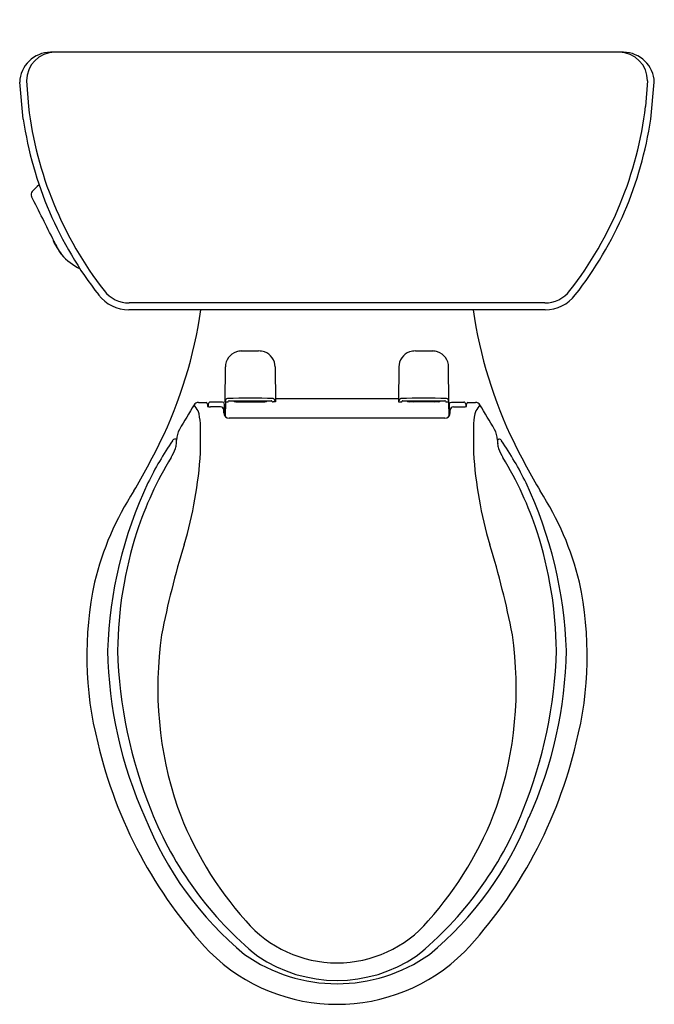
# Model space of a CAD drawing. Units: inches. Extents: x 3452.6 to 3472.2, y 137.8 to 168.2.
import ezdxf

# ---------------------------------------------------------------- set-up
doc = ezdxf.new("R2010")
doc.units = ezdxf.units.IN
doc.header["$LTSCALE"] = 0.64311
doc.header["$MEASUREMENT"] = 0
doc.layers.get('0').update_dxf_attribs({"color": 255, "linetype": 'CONTINUOUS'})
doc.layers.get('Defpoints').update_dxf_attribs({"linetype": 'CONTINUOUS'})
doc.styles.get("Standard").update_dxf_attribs({"font": 'txt', "width": 0.8})

msp = doc.modelspace()

# ---------------------------------------------------------------- linework, layer by layer
for p, q in [((3471.288, 167.239), (3453.581, 167.239)), ((3452.837, 166.359), (3452.901, 165.567)), ((3472.033, 166.359), (3471.969, 165.567)), ((3452.74, 165.171), (3452.629, 166.31)), ((3472.13, 165.171), (3472.241, 166.31)), ((3468.855, 159.496), (3456.015, 159.496)), ((3468.87, 159.286), (3456, 159.286)), ((3458.976, 156.439), (3458.985, 157.52)), ((3460.525, 157.52), (3460.534, 156.439)), ((3464.345, 157.52), (3464.336, 156.439)), ((3465.894, 156.439), (3465.885, 157.52)), ((3458.455, 156.372), (3458.454, 156.293)), ((3458.895, 156.432), (3458.515, 156.432)), ((3458.945, 156.425), (3458.895, 156.432)), ((3458.954, 156.335), (3458.945, 156.425)), ((3458.954, 156.026), (3458.954, 156.335)), ((3458.987, 156.439), (3458.977, 155.991)), ((3459.308, 156.442), (3460.205, 156.442)), ((3460.534, 156.439), (3460.459, 156.439)), ((3464.338, 156.531), (3460.533, 156.531)), ((3464.336, 156.439), (3464.411, 156.439)), ((3465.563, 156.442), (3464.666, 156.442)), ((3465.882, 156.439), (3465.892, 155.991)), ((3465.916, 156.335), (3465.924, 156.425)), ((3465.916, 156.026), (3465.916, 156.335)), ((3465.924, 156.425), (3465.974, 156.432)), ((3465.974, 156.432), (3466.355, 156.432)), ((3466.415, 156.372), (3466.416, 156.293)), ((3458.835, 156.287), (3458.522, 156.29)), ((3458.935, 156.103), (3458.935, 156.187)), ((3458.98, 156.12), (3458.954, 156.12)), ((3465.889, 156.12), (3465.916, 156.12)), ((3465.935, 156.103), (3465.935, 156.187)), ((3466.035, 156.287), (3466.348, 156.29)), ((3465.765, 155.933), (3459.105, 155.933)), ((3457.478, 155.292), (3457.434, 155.292)), ((3467.392, 155.292), (3467.436, 155.292))]:
    msp.add_line(p, q)
for centre, radius, start, end in [((3453.59, 166.277), 0.961, 90.5141, 178.0572), ((3453.722, 166.354), 0.885, 90.6707, 179.6863), ((3471.148, 166.354), 0.885, 0.3137, 89.3293), ((3471.28, 166.277), 0.961, 1.9428, 89.4859), ((3464.282, 166.916), 11.461, 186.7631, 217.8967), ((3460.588, 166.916), 11.461, 322.1033, 353.2369), ((3464.163, 166.862), 11.548, 188.4198, 218.0567), ((3460.706, 166.862), 11.548, 321.9433, 351.5802), ((3454.538, 161.635), 2, 130.8822, 139.5127), ((3453.11, 162.844), 0.13, 135.7526, 205.7916), ((3336.226, 103.333), 131.032, 26.31144, 26.98363), ((3454.352, 161.654), 0.724, 194.0932, 211.3807), ((3456.207, 162.557), 2.772, 204.3756, 214.3961), ((3456.246, 162.713), 2.893, 209.774, 216.0078), ((3455.409, 162.327), 2, 221.8832, 242.7742), ((3456.006, 160.474), 1.188, 217.9912, 269.6735), ((3456.016, 160.481), 0.985, 217.8416, 269.9492), ((3468.854, 160.481), 0.985, 270.0508, 322.1584), ((3468.863, 160.474), 1.188, 270.3265, 322.0088), ((3444.534, 161.261), 13.837, 333.9465, 351.7949), ((3480.336, 161.261), 13.837, 188.2051, 206.0535), ((3459.476, 157.518), 0.491, 107.5445, 179.835), ((3459.472, 157.606), 0.407, 89.3932, 110.6606), ((3459.675, 416.135), 258.122, 269.95585, 270.07455), ((3460.032, 157.578), 0.435, 68.3852, 92.8335), ((3460.034, 157.519), 0.49, 0.1514, 71.1818), ((3464.836, 157.519), 0.49, 108.8182, 179.8486), ((3464.838, 157.578), 0.435, 87.1665, 111.6148), ((3465.195, 416.135), 258.122, 269.92545, 270.04415), ((3465.398, 157.606), 0.407, 69.3394, 90.6068), ((3465.394, 157.518), 0.491, 0.165, 72.4555), ((3486.464, 138.795), 33.423, 148.3177, 149.8307), ((3458.152, 156.27), 0.152, 89.867, 148.7427), ((3451.996, 152.124), 7.359, 33.2817, 35.0367), ((3458.273, 169.5), 13.078, 269.4708, 270.5292), ((3458.394, 156.39), 0.0327, 4.7045, 89.1739), ((3461.832, 156.582), 3.411, 183.19, 184.8251), ((3458.527, 157.052), 0.762, 262.9101, 269.594), ((3458.515, 156.372), 0.06, 90, 179.3517), ((3459.119, 156.415), 0.152, 118.5534, 161.0271), ((3458.997, 514.772), 358.333, 269.99664, 270.0088), ((3459.755, 107.188), 49.365, 89.1781, 90.8219), ((3459.052, 156.471), 0.0321, 269.7523, 353.0979), ((3459.103, 156.45), 0.0254, 87.1935, 137.9109), ((3459.755, 197.747), 41.277, 269.0962, 270.9038), ((3459.308, 156.532), 0.0902, 220.6634, 270.0306), ((3459.471, 156.561), 0.125, 225.7339, 252.7478), ((3460.041, 156.561), 0.125, 287.2522, 314.2662), ((3460.203, 156.536), 0.0941, 271.0706, 318.2376), ((3460.407, 156.449), 0.0262, 44.6653, 92.3733), ((3460.458, 156.471), 0.0324, 186.2243, 271.3123), ((3460.392, 156.417), 0.149, 17.4478, 61.4466), ((3464.478, 156.417), 0.149, 118.5534, 162.5522), ((3465.115, 107.188), 49.365, 89.1781, 90.8219), ((3464.412, 156.471), 0.0324, 268.6877, 353.7757), ((3464.463, 156.449), 0.0262, 87.6267, 135.3347), ((3465.115, 197.747), 41.277, 269.0962, 270.9038), ((3464.668, 156.536), 0.0941, 221.7624, 268.9294), ((3464.83, 156.561), 0.125, 225.7338, 252.7478), ((3465.4, 156.561), 0.125, 287.2522, 314.2661), ((3465.563, 156.532), 0.0902, 269.9694, 319.3366), ((3465.767, 156.45), 0.0254, 42.0891, 92.8065), ((3465.818, 156.471), 0.0321, 186.9021, 270.2477), ((3465.873, 514.772), 358.333, 269.9912, 270.00336), ((3465.751, 156.415), 0.152, 18.9729, 61.4466), ((3466.343, 157.052), 0.762, 270.406, 277.0899), ((3466.355, 156.372), 0.06, 0.6483, 90), ((3463.038, 156.582), 3.411, 355.1749, 356.81), ((3466.476, 156.39), 0.0327, 90.8261, 175.2955), ((3466.597, 169.5), 13.078, 269.4708, 270.5292), ((3466.718, 156.27), 0.152, 31.2573, 90.133), ((3472.874, 152.124), 7.359, 144.9633, 146.7183), ((3438.406, 138.795), 33.423, 30.1693, 31.6823), ((3456.453, 155.68), 1.762, 3.1705, 15.8922), ((3458.835, 156.187), 0.1, 360, 89.594), ((3459.105, 156.103), 0.17, 180, 270), ((3465.765, 156.103), 0.17, 270, 0), ((3466.035, 156.187), 0.1, 90.406, 180), ((3468.416, 155.68), 1.762, 164.1078, 176.8295), ((3445.3, 155.323), 12.921, 357.9854, 2.0146), ((3479.57, 155.323), 12.921, 177.9854, 182.0146), ((3458.229, 155.228), 0.754, 151.154, 177.4729), ((3466.641, 155.228), 0.754, 2.5271, 28.846), ((3438.348, 164.285), 20.722, 329.2665, 333.9465), ((3466.2, 149.24), 10.694, 145.8498, 153.9299), ((3457.434, 155.194), 0.098, 90, 149.761), ((3456.992, 155.167), 0.479, 340.2821, 357.0757), ((3451.299, 155.454), 6.179, 357.1139, 358.2183), ((3473.571, 155.454), 6.179, 181.7817, 182.8861), ((3467.878, 155.167), 0.479, 182.9243, 199.7179), ((3467.436, 155.194), 0.098, 30.239, 90), ((3458.67, 149.24), 10.694, 26.0701, 34.1502), ((3486.522, 164.285), 20.722, 206.0535, 210.7335), ((3455.714, 155.657), 1.848, 329.5657, 339.3554), ((3446.005, 155.568), 12.229, 343.1859, 356.7245), ((3478.865, 155.568), 12.229, 183.2755, 196.8141), ((3469.156, 155.657), 1.848, 200.6446, 210.4343), ((3466.686, 149.001), 10.985, 148.6224, 161.8257), ((3458.184, 149.001), 10.985, 18.1743, 31.3776), ((3468.459, 148.345), 13.119, 154.7564, 178.1843), ((3456.41, 148.345), 13.119, 1.8157, 25.2436), ((3463.846, 148.715), 9.159, 147.0562, 166.3867), ((3461.024, 148.715), 9.159, 13.6133, 32.9438), ((3468.131, 148.62), 12.477, 162.231, 179.3502), ((3456.739, 148.62), 12.477, 0.6498, 17.769), ((3483.239, 144.17), 26.711, 162.885, 169.0332), ((3441.631, 144.17), 26.711, 10.9668, 17.115), ((3465.5, 148.599), 10.798, 167.8542, 194.4077), ((3459.369, 148.599), 10.798, 345.5923, 12.1458), ((3468.391, 147.609), 11.494, 171.7865, 198.6948), ((3456.479, 147.609), 11.494, 341.3052, 8.2135), ((3468.273, 148.96), 12.928, 180.8837, 204.4186), ((3469.901, 149.167), 14.252, 181.6308, 202.0408), ((3454.969, 149.167), 14.252, 337.9592, 358.3692), ((3456.597, 148.96), 12.928, 335.5814, 359.1163), ((3468.882, 149.166), 14.217, 193.2328, 223.0824), ((3455.988, 149.166), 14.217, 316.9176, 346.7672), ((3467.872, 147.764), 11.056, 200.318, 221.6874), ((3456.997, 147.764), 11.056, 318.3126, 339.682), ((3466.295, 147.491), 10.532, 201.5874, 230.3814), ((3467.022, 147.932), 11.121, 201.7108, 230.7464), ((3457.848, 147.932), 11.121, 309.2536, 338.2892), ((3458.574, 147.491), 10.532, 309.6186, 338.4126), ((3462.435, 142.832), 3.716, 220.6521, 319.3479), ((3462.435, 143.434), 5.597, 225.3038, 314.6962), ((3462.435, 143.429), 4.956, 234.8194, 305.1806), ((3462.435, 142.975), 4.399, 236.1619, 303.8381)]:
    msp.add_arc(centre, radius, start, end)

# ---------------------------------------------------------------- texts
at = {"layer": 'Defpoints'}
for tag, p, s in [('MODELNUMBER', (3462.436, 168.243), 'K-3713'), ('TRADENAME', (3462.436, 168.241), 'HIGHLINE'), ('PRODUCT', (3462.436, 168.239), 'TOILET')]:
    msp.add_attdef(tag, p, s, height=0.001, dxfattribs=at)

doc.saveas('drawing.dxf')
